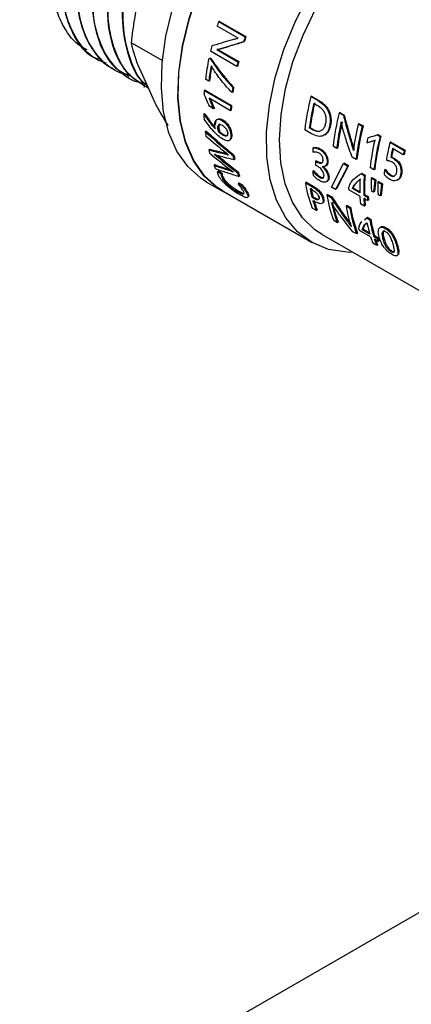
# Paper-space layout 'Sheet1' of a CAD drawing. Units: millimetres. Extents: x 50 to 747, y 106 to 469.
# Drawn here: x 264 to 268, y 304 to 314 of the extents above; entities that cross this region are included whole.
import ezdxf

# ---------------------------------------------------------------- set-up
doc = ezdxf.new("R2010")
doc.units = ezdxf.units.MM

psp = doc.layouts.new('Sheet1')

# ---------------------------------------------------------------- linework, layer by layer
at = {"color": 7, "linetype": 'Continuous', "lineweight": 25}
for p, q in [((265.91, 314.26), (266.185, 314.1)), ((265.918, 314.26), (265.91, 314.26)), ((265.918, 314.26), (266.193, 314.101)), ((266.112, 314.084), (265.893, 314.21)), ((264.999, 314.038), (265.322, 313.851)), ((266.176, 314.047), (266.168, 314.047)), ((266.193, 314.101), (266.185, 314.1)), ((266.098, 313.79), (265.822, 313.949)), ((265.891, 313.966), (266.11, 313.84)), ((265.9, 313.968), (266.118, 313.842)), ((265.909, 313.969), (265.919, 313.971)), ((265.947, 313.977), (265.939, 313.976)), ((264.649, 313.858), (264.658, 313.853)), ((265.242, 313.418), (265.068, 313.802)), ((265.827, 313.876), (265.819, 313.874)), ((266.118, 313.842), (266.11, 313.84)), ((264.808, 313.766), (264.817, 313.761)), ((266.107, 313.792), (266.098, 313.79)), ((264.967, 313.674), (264.976, 313.669)), ((265.806, 313.637), (265.771, 313.658)), ((265.815, 313.641), (265.806, 313.637)), ((265.126, 313.582), (265.135, 313.577)), ((265.767, 313.542), (265.758, 313.538)), ((265.758, 313.538), (266.035, 313.379)), ((265.767, 313.542), (266.044, 313.383)), ((266.049, 313.519), (266.04, 313.524)), ((266.058, 313.522), (266.049, 313.519)), ((266.065, 313.573), (266.056, 313.57)), ((266.032, 313.329), (265.808, 313.459)), ((265.828, 313.438), (265.819, 313.433)), ((266.878, 313.479), (266.87, 313.477)), ((266.87, 313.477), (266.946, 313.434)), ((266.878, 313.479), (266.954, 313.435)), ((266.901, 313.407), (266.933, 313.388)), ((265.762, 313.3), (265.754, 313.294)), ((265.855, 313.348), (265.815, 313.371)), ((265.864, 313.353), (265.855, 313.348)), ((266.04, 313.334), (266.032, 313.329)), ((266.044, 313.383), (266.035, 313.379)), ((267.173, 313.309), (267.165, 313.307)), ((267.165, 313.307), (267.209, 313.282)), ((267.173, 313.309), (267.217, 313.283)), ((267.217, 313.283), (267.209, 313.282)), ((267.375, 313.192), (267.367, 313.191)), ((267.367, 313.191), (267.405, 313.168)), ((267.375, 313.192), (267.414, 313.17)), ((265.778, 313.115), (265.769, 313.108)), ((265.919, 313.111), (265.911, 313.105)), ((266.878, 313.087), (266.806, 313.129)), ((266.862, 313.152), (266.853, 313.149)), ((266.882, 313.132), (266.853, 313.149)), ((266.862, 313.152), (266.891, 313.135)), ((267.414, 313.17), (267.405, 313.168)), ((267.461, 312.995), (267.453, 312.992)), ((267.525, 313.012), (267.517, 313.01)), ((267.574, 313.078), (267.566, 313.076)), ((267.566, 313.076), (267.592, 313.061)), ((267.574, 313.078), (267.6, 313.063)), ((267.6, 313.063), (267.592, 313.061)), ((267.704, 313.002), (267.695, 313.001)), ((267.695, 313.001), (267.844, 312.915)), ((267.704, 313.002), (267.853, 312.916)), ((265.814, 312.929), (265.805, 312.922)), ((265.873, 312.879), (265.864, 312.871)), ((265.873, 312.88), (265.873, 312.879)), ((265.995, 312.879), (265.989, 312.874)), ((266.902, 312.946), (266.893, 312.942)), ((267.139, 312.936), (267.101, 312.959)), ((267.148, 312.94), (267.139, 312.936)), ((267.833, 312.87), (267.722, 312.934)), ((267.853, 312.916), (267.844, 312.915)), ((265.864, 312.872), (265.864, 312.871)), ((265.901, 312.858), (265.893, 312.85)), ((266.068, 312.865), (266.06, 312.858)), ((266.077, 312.824), (266.068, 312.816)), ((266.927, 312.807), (266.918, 312.802)), ((266.918, 312.802), (266.931, 312.795)), ((266.927, 312.807), (266.94, 312.8)), ((267.085, 312.532), (267.211, 312.777)), ((267.22, 312.781), (267.211, 312.777)), ((267.211, 312.777), (267.254, 312.751)), ((267.22, 312.781), (267.263, 312.756)), ((267.341, 312.82), (267.3, 312.844)), ((267.35, 312.824), (267.341, 312.82)), ((267.711, 312.846), (267.702, 312.844)), ((267.842, 312.872), (267.833, 312.87)), ((265.868, 312.766), (265.86, 312.758)), ((265.906, 312.7), (265.898, 312.691)), ((265.898, 312.691), (265.936, 312.669)), ((265.906, 312.7), (265.944, 312.678)), ((265.944, 312.678), (265.936, 312.669)), ((266.061, 312.69), (266.061, 312.689)), ((266.115, 312.686), (266.106, 312.678)), ((266.899, 312.705), (266.89, 312.699)), ((266.939, 312.75), (266.918, 312.762)), ((267.018, 312.749), (267.027, 312.754)), ((267.254, 312.751), (267.128, 312.507)), ((267.263, 312.756), (267.137, 312.513)), ((267.263, 312.756), (267.254, 312.751)), ((267.402, 312.677), (267.393, 312.672)), ((267.393, 312.672), (267.426, 312.653)), ((267.402, 312.677), (267.434, 312.658)), ((267.528, 312.712), (267.487, 312.736)), ((267.536, 312.716), (267.528, 312.712)), ((267.648, 312.716), (267.639, 312.713)), ((265.783, 312.584), (265.955, 312.485)), ((266.12, 312.576), (266.112, 312.567)), ((266.128, 312.649), (266.119, 312.641)), ((266.12, 312.576), (266.158, 312.554)), ((266.822, 312.585), (266.813, 312.579)), ((266.813, 312.579), (266.869, 312.546)), ((266.822, 312.585), (266.878, 312.553)), ((267.434, 312.658), (267.426, 312.653)), ((267.506, 312.631), (267.498, 312.626)), ((267.498, 312.626), (267.538, 312.603)), ((267.506, 312.631), (267.547, 312.607)), ((267.547, 312.607), (267.538, 312.603)), ((267.576, 312.59), (267.567, 312.586)), ((267.567, 312.586), (267.608, 312.563)), ((267.576, 312.59), (267.617, 312.567)), ((265.957, 312.488), (266.876, 311.958)), ((266.112, 312.567), (266.149, 312.545)), ((266.158, 312.554), (266.149, 312.545)), ((266.861, 312.517), (266.876, 312.509)), ((267.128, 312.507), (267.085, 312.532)), ((267.137, 312.513), (267.128, 312.507)), ((267.382, 312.437), (267.265, 312.504)), ((267.312, 312.523), (267.303, 312.518)), ((267.38, 312.473), (267.303, 312.518)), ((267.312, 312.523), (267.389, 312.479)), ((267.524, 312.48), (267.5, 312.494)), ((267.533, 312.485), (267.524, 312.48)), ((267.617, 312.567), (267.608, 312.563)), ((266.891, 312.432), (266.882, 312.425)), ((266.895, 312.417), (266.882, 312.425)), ((266.891, 312.432), (266.904, 312.424)), ((267.045, 312.456), (267.036, 312.45)), ((267.036, 312.45), (267.08, 312.424)), ((267.045, 312.456), (267.089, 312.431)), ((267.089, 312.431), (267.08, 312.424)), ((267.43, 312.455), (267.421, 312.45)), ((267.421, 312.45), (267.461, 312.427)), ((267.462, 312.391), (267.422, 312.413)), ((267.43, 312.455), (267.469, 312.432)), ((267.469, 312.432), (267.461, 312.427)), ((267.471, 312.396), (267.462, 312.391)), ((267.594, 312.44), (267.569, 312.454)), ((267.603, 312.444), (267.594, 312.44)), ((266.927, 312.287), (266.885, 312.311)), ((266.935, 312.295), (266.927, 312.287)), ((267.247, 312.34), (267.238, 312.333)), ((267.238, 312.333), (267.276, 312.311)), ((267.247, 312.34), (267.285, 312.318)), ((267.285, 312.318), (267.276, 312.311)), ((267.428, 312.334), (267.387, 312.357)), ((267.437, 312.34), (267.428, 312.334)), ((267.147, 312.16), (267.108, 312.182)), ((267.155, 312.168), (267.147, 312.16)), ((267.428, 312.192), (267.452, 312.21)), ((267.436, 312.199), (267.46, 312.217)), ((267.46, 312.217), (267.452, 312.21)), ((267.452, 312.21), (267.484, 312.192)), ((267.46, 312.217), (267.493, 312.198)), ((267.493, 312.198), (267.484, 312.192)), ((267.348, 312.044), (267.307, 312.067)), ((267.493, 312.012), (267.376, 312.079)), ((267.414, 312.094), (267.406, 312.087)), ((267.483, 312.042), (267.406, 312.087)), ((267.414, 312.094), (267.479, 312.057)), ((266.988, 312.036), (268.426, 311.206)), ((267.357, 312.052), (267.348, 312.044)), ((267.532, 312.026), (267.524, 312.018)), ((267.524, 312.018), (267.563, 311.996)), ((267.532, 312.026), (267.572, 312.003)), ((267.573, 311.965), (267.533, 311.988)), ((267.572, 312.003), (267.563, 311.996)), ((267.581, 311.973), (267.573, 311.965)), ((267.557, 311.923), (267.516, 311.947)), ((267.565, 311.932), (267.557, 311.923)), ((270.855, 306.617), (251.564, 295.481))]:
    psp.add_line(p, q, dxfattribs=at)
at = {"color": 7, "linetype": 'Continuous', "lineweight": 25, "flags": 128}
for points in [[(265.783, 312.584), (265.725, 312.621), (265.586, 312.746), (265.474, 312.906), (265.39, 313.098), (265.335, 313.318), (265.312, 313.563), (265.32, 313.827), (265.359, 314.105), (265.428, 314.392), (265.527, 314.682), (265.652, 314.969), (265.803, 315.249), (265.975, 315.515), (266.165, 315.763), (266.371, 315.987), (266.587, 316.183), (266.809, 316.347), (266.852, 316.375)], [(266.023, 312.45), (265.897, 312.522), (265.759, 312.647), (265.646, 312.806), (265.562, 312.998), (265.508, 313.219), (265.484, 313.463), (265.492, 313.727), (265.531, 314.005), (265.601, 314.292), (265.699, 314.582), (265.825, 314.87), (265.975, 315.149), (266.147, 315.416), (266.338, 315.663), (266.543, 315.887), (266.759, 316.083), (266.88, 316.177)], [(265.957, 312.488), (265.899, 312.525), (265.761, 312.65), (265.649, 312.809), (265.565, 313.001), (265.51, 313.221), (265.487, 313.465), (265.495, 313.728), (265.534, 314.006), (265.603, 314.292), (265.701, 314.582), (265.827, 314.869), (265.977, 315.148), (266.149, 315.414), (266.339, 315.661), (266.544, 315.885), (266.76, 316.081), (266.88, 316.175)], [(267.308, 311.851), (267.247, 311.852), (267.055, 311.883), (266.883, 311.954), (266.732, 312.065), (266.608, 312.213), (266.511, 312.395), (266.445, 312.608), (266.41, 312.848), (266.407, 313.109), (266.437, 313.387), (266.498, 313.675), (266.589, 313.968), (266.709, 314.261), (266.855, 314.547), (267.024, 314.821), (267.213, 315.076), (267.285, 315.164)], [(266.988, 312.036), (266.912, 312.087), (266.782, 312.213), (266.679, 312.374), (266.603, 312.566), (266.558, 312.785), (266.543, 313.027), (266.559, 313.287), (266.607, 313.559), (266.683, 313.838), (266.788, 314.118), (266.92, 314.394), (267.074, 314.66), (267.249, 314.91), (267.402, 315.097)], [(267.517, 313.01), (267.509, 313.008), (267.5, 313.006), (267.492, 313.004), (267.484, 313.001), (267.477, 312.999), (267.469, 312.997), (267.461, 312.995), (267.453, 312.992)], [(267.525, 313.012), (267.517, 313.01), (267.509, 313.008), (267.501, 313.006), (267.493, 313.004), (267.485, 313.001), (267.477, 312.999), (267.469, 312.997), (267.461, 312.995)], [(266.013, 312.865), (266.013, 312.865), (266.013, 312.865), (266.013, 312.865), (266.013, 312.865), (266.013, 312.865), (266.013, 312.866), (266.013, 312.866), (266.013, 312.866)]]:
    psp.add_lwpolyline(points, dxfattribs=at)
at = {"color": 7, "linetype": 'Continuous', "lineweight": 25}
for centre, radius, start, end in [((269.228, 313.153), 3.498, 161.561, 162.4232), ((269.502, 312.995), 3.496, 161.5608, 162.482), ((269.491, 313.001), 3.476, 161.5608, 162.482), ((268.901, 313.245), 3.158, 166.0593, 167.1134), ((268.577, 313.311), 2.827, 168.5927, 172.9535), ((269.172, 313.087), 3.153, 166.1842, 167.1139), ((269.163, 313.093), 3.136, 166.1842, 167.1139), ((268.569, 313.297), 2.784, 169.6949, 172.9731), ((268.562, 313.302), 2.769, 169.6949, 172.9731), ((268.178, 313.356), 2.426, 175.7021, 176.4492), ((268.758, 313.165), 2.732, 171.4646, 172.5629), ((268.752, 313.17), 2.717, 171.4646, 172.5629), ((269.76, 315.053), 4.261, 202.3442, 203.5931), ((269.761, 315.062), 4.255, 202.4357, 203.6821), ((269.549, 312.803), 2.762, 165.8717, 173.2216), ((269.592, 312.777), 2.764, 166.8245, 172.2752), ((269.585, 312.783), 2.748, 166.8245, 172.2752), ((267.741, 313.362), 1.988, 181.9379, 183.4193), ((268.439, 313.198), 2.411, 175.7001, 176.8733), ((268.434, 313.203), 2.398, 175.7001, 176.8733), ((269.844, 312.633), 2.762, 165.8717, 173.2216), ((269.827, 312.619), 2.707, 167.3597, 173.2664), ((269.821, 312.624), 2.691, 167.3597, 173.2664), ((270.102, 312.504), 2.821, 165.9174, 171.6514), ((267.432, 313.332), 1.678, 187.6624, 189.1908), ((270.084, 312.494), 2.762, 165.8717, 173.2216), ((270.077, 312.499), 2.746, 165.8717, 173.2216), ((283.345, 333.733), 27.127, 229.6339, 230.2133), ((270.271, 312.425), 2.875, 167.5563, 168.6133), ((282.038, 266.917), 48.375, 107.4078, 107.5347), ((270.18, 312.418), 2.712, 167.2221, 173.2626), ((270.271, 312.386), 2.763, 165.8532, 173.221), ((270.264, 312.392), 2.747, 165.8532, 173.221), ((270.51, 312.297), 2.901, 165.961, 169.4877), ((267.145, 313.272), 1.384, 194.6587, 196.2287), ((280.694, 331.216), 23.609, 230.9352, 231.6071), ((269.115, 312.806), 2.227, 176.5036, 177.6469), ((270.544, 312.276), 2.898, 166.8635, 168.6959), ((270.536, 312.281), 2.881, 166.8635, 168.6959), ((270.753, 312.189), 2.998, 165.9853, 166.8689), ((270.745, 312.194), 2.981, 165.9853, 166.8689), ((280.938, 331.326), 23.826, 230.8441, 231.502), ((280.986, 331.41), 23.911, 230.8853, 231.5401), ((267.563, 313.147), 1.531, 190.9012, 192.4801), ((267.563, 313.153), 1.522, 190.9012, 192.4801), ((268.936, 312.794), 2.018, 179.7597, 180.9101), ((266.918, 313.193), 1.144, 202.3826, 204.3667), ((269.593, 323.841), 11.695, 251.3873, 252.293), ((269.642, 323.923), 11.778, 251.3109, 252.2113), ((267.299, 313.075), 1.257, 198.3986, 200.21), ((267.3, 313.081), 1.25, 198.3986, 200.21), ((268.693, 312.804), 1.806, 183.3342, 184.7163), ((270.161, 312.357), 2.547, 171.969, 173.0479), ((268.119, 312.786), 1.323, 189.04, 201.054), ((269.431, 312.528), 2.051, 178.06, 181.5202), ((269.539, 312.504), 2.118, 175.9639, 181.4724), ((269.535, 312.509), 2.106, 175.9639, 181.4724), ((269.789, 312.596), 2.291, 179.2372, 182.5504), ((269.678, 312.297), 2.162, 171.8618, 175.1483), ((269.674, 312.302), 2.149, 171.839, 175.1252), ((269.859, 312.556), 2.291, 179.2372, 182.5504), ((268.246, 312.78), 1.409, 190.7316, 194.5993), ((268.247, 312.785), 1.401, 190.7316, 194.5993), ((269.748, 312.257), 2.162, 171.8618, 175.1483), ((269.744, 312.262), 2.149, 171.839, 175.1252), ((268.049, 312.725), 1.205, 196.1671, 201.3225), ((268.051, 312.731), 1.198, 196.1671, 201.3225), ((268.343, 312.658), 1.323, 189.04, 201.054), ((268.341, 312.622), 1.281, 191.4394, 201.1711), ((268.342, 312.628), 1.273, 191.4394, 201.1711), ((269.193, 312.52), 1.814, 182.63, 185.1428), ((269.234, 312.497), 1.814, 182.63, 185.1428), ((269.232, 312.502), 1.803, 182.63, 185.1428), ((269.374, 312.479), 1.914, 181.5479, 182.6425), ((269.371, 312.484), 1.903, 181.5479, 182.6425), ((268.587, 312.551), 1.367, 189.1569, 198.4541), ((268.583, 312.519), 1.323, 189.04, 201.054), ((268.584, 312.524), 1.315, 189.04, 201.054), ((268.87, 312.416), 1.403, 189.1999, 196.4496), ((268.871, 312.421), 1.395, 189.1999, 196.4496), ((268.779, 312.426), 1.351, 191.9528, 196.5241), ((268.613, 312.376), 1.178, 198.0038, 201.3545), ((268.653, 312.352), 1.178, 198.0038, 201.3545), ((268.655, 312.358), 1.171, 198.0038, 201.3545), ((268.76, 312.352), 1.249, 196.5664, 198.0215), ((268.762, 312.357), 1.241, 196.5664, 198.0215)]:
    psp.add_arc(centre, radius, start, end, dxfattribs=at)
for centre, major_axis, ratio, start_param, end_param in [((278.007, 317.177), (14.248, 3.928), 0.007188, 2.595282, 2.597085), ((270.575, 313.707), (-1.189, 3.613), 0.801223, 1.55089, 1.556152), ((268.879, 313.534), (0.769, 2.144), 0.68823, 2.289816, 2.29789), ((268.917, 313.533), (0.886, 2.103), 0.709418, 2.576982, 2.585056)]:
    psp.add_ellipse(centre, major_axis=major_axis, ratio=ratio, start_param=start_param, end_param=end_param, dxfattribs=at)
for points, knots in [([(266.302, 316.905), (266.27, 316.928), (266.16, 317.01), (265.897, 317.007), (265.548, 316.894), (265.186, 316.642), (264.85, 316.284), (264.568, 315.848), (264.366, 315.371), (264.262, 314.897), (264.264, 314.461), (264.381, 314.117), (264.521, 313.914), (264.636, 313.874), (264.654, 313.868)], [0, 0, 0, 0, 0.0385656, 0.1329741, 0.2273826, 0.321791, 0.4161995, 0.5106079, 0.6050164, 0.6994249, 0.7938333, 0.8882418, 0.9826503, 1, 1, 1, 1]), ([(264.736, 313.826), (264.703, 313.837), (264.594, 313.874), (264.455, 314.019), (264.33, 314.253), (264.271, 314.555), (264.278, 314.905), (264.356, 315.286), (264.501, 315.678), (264.708, 316.057), (264.964, 316.4), (265.256, 316.683), (265.566, 316.887), (265.874, 316.998), (266.151, 316.992), (266.33, 316.939), (266.39, 316.864), (266.394, 316.858)], [0, 0, 0, 0, 0.030246, 0.098976, 0.168607, 0.23914, 0.310574, 0.382909, 0.456145, 0.530282, 0.60532, 0.681258, 0.758096, 0.835835, 0.914474, 0.994012, 1, 1, 1, 1]), ([(264.538, 313.962), (264.51, 313.977), (264.431, 314.019), (264.33, 314.136), (264.238, 314.306), (264.182, 314.51), (264.161, 314.742), (264.176, 314.994), (264.226, 315.258), (264.311, 315.527), (264.426, 315.793), (264.568, 316.048), (264.732, 316.283), (264.915, 316.493), (265.109, 316.672), (265.309, 316.814), (265.508, 316.913), (265.692, 316.971), (265.8, 316.973), (265.849, 316.974)], [0, 0, 0, 0, 0.033706, 0.095939, 0.158016, 0.219937, 0.281701, 0.343309, 0.404761, 0.466057, 0.527196, 0.588179, 0.649006, 0.709677, 0.770191, 0.830549, 0.890751, 0.950796, 1, 1, 1, 1]), ([(266.469, 316.827), (266.424, 316.85), (266.329, 316.897), (266.159, 316.912), (265.973, 316.888), (265.78, 316.821), (265.586, 316.717), (265.336, 316.535), (265.044, 316.237), (264.756, 315.808), (264.552, 315.354), (264.439, 314.913), (264.416, 314.517), (264.472, 314.185), (264.601, 313.941), (264.719, 313.805), (264.802, 313.773), (264.81, 313.77)], [0, 0, 0, 0, 0.049661, 0.103393, 0.156247, 0.208223, 0.25932, 0.309538, 0.407052, 0.501081, 0.591621, 0.67867, 0.762226, 0.842285, 0.918846, 0.991906, 1, 1, 1, 1]), ([(264.989, 313.704), (264.966, 313.706), (264.851, 313.718), (264.691, 313.839), (264.527, 314.06), (264.439, 314.365), (264.428, 314.724), (264.494, 315.12), (264.633, 315.525), (264.836, 315.916), (265.089, 316.268), (265.377, 316.559), (265.681, 316.771), (265.983, 316.893), (266.257, 316.909), (266.452, 316.862), (266.53, 316.78), (266.549, 316.76)], [0, 0, 0, 0, 0.019, 0.092542, 0.166085, 0.239627, 0.31317, 0.386712, 0.460254, 0.533797, 0.607339, 0.680881, 0.754424, 0.827966, 0.901508, 0.975051, 1, 1, 1, 1]), ([(266.628, 316.735), (266.625, 316.737), (266.553, 316.808), (266.335, 316.828), (266.001, 316.772), (265.637, 316.566), (265.289, 316.245), (264.983, 315.834), (264.749, 315.367), (264.607, 314.887), (264.569, 314.432), (264.644, 314.05), (264.784, 313.79), (264.926, 313.716), (264.977, 313.69)], [0, 0, 0, 0, 0.0033373, 0.0977367, 0.1921361, 0.2865355, 0.380935, 0.4753344, 0.5697338, 0.6641333, 0.7585327, 0.8529321, 0.9473316, 1, 1, 1, 1]), ([(265.154, 313.612), (265.125, 313.615), (265.005, 313.629), (264.841, 313.755), (264.681, 313.98), (264.596, 314.287), (264.588, 314.649), (264.657, 315.046), (264.799, 315.451), (265.005, 315.841), (265.26, 316.19), (265.549, 316.479), (265.853, 316.687), (266.154, 316.804), (266.428, 316.816), (266.621, 316.765), (266.698, 316.681), (266.718, 316.66)], [0, 0, 0, 0, 0.023607, 0.096767, 0.169927, 0.243086, 0.316246, 0.389406, 0.462565, 0.535725, 0.608885, 0.682045, 0.755204, 0.828364, 0.901524, 0.974683, 1, 1, 1, 1]), ([(266.784, 316.636), (266.709, 316.672), (266.547, 316.748), (266.224, 316.699), (265.865, 316.523), (265.511, 316.221), (265.195, 315.824), (264.945, 315.365), (264.785, 314.884), (264.727, 314.422), (264.78, 314.023), (264.917, 313.729), (265.069, 313.635), (265.134, 313.594)], [0, 0, 0, 0, 0.080192, 0.174579, 0.268966, 0.363353, 0.45774, 0.552127, 0.646515, 0.740902, 0.835289, 0.929676, 1, 1, 1, 1]), ([(265.175, 313.565), (265.114, 313.599), (264.977, 313.676), (264.836, 313.903), (264.753, 314.209), (264.749, 314.574), (264.821, 314.971), (264.966, 315.377), (265.174, 315.765), (265.431, 316.113), (265.721, 316.398), (266.026, 316.602), (266.326, 316.715), (266.598, 316.722), (266.783, 316.672), (266.853, 316.594), (266.867, 316.579)], [0, 0, 0, 0, 0.061977, 0.138575, 0.215172, 0.29177, 0.368368, 0.444966, 0.521563, 0.598161, 0.674759, 0.751357, 0.827954, 0.904552, 0.98115, 1, 1, 1, 1]), ([(266.867, 316.579), (266.788, 316.604), (266.614, 316.658), (266.28, 316.569), (265.918, 316.354), (265.574, 316.023), (265.278, 315.61), (265.055, 315.151), (264.923, 314.687), (264.888, 314.25), (264.96, 313.888), (265.058, 313.665), (265.15, 313.603), (265.161, 313.596)], [0, 0, 0, 0, 0.08585, 0.189368, 0.292014, 0.393789, 0.494692, 0.594723, 0.693882, 0.792169, 0.889583, 0.986124, 1, 1, 1, 1]), ([(265.164, 313.589), (265.16, 313.592), (265.084, 313.644), (264.993, 313.828), (264.91, 314.131), (264.91, 314.5), (264.985, 314.897), (265.133, 315.302), (265.343, 315.689), (265.602, 316.035), (265.893, 316.316), (266.199, 316.518), (266.495, 316.622), (266.728, 316.641), (266.837, 316.59), (266.872, 316.573)], [0, 0, 0, 0, 0.005144, 0.091844, 0.178544, 0.265244, 0.351944, 0.438644, 0.525344, 0.612044, 0.698744, 0.785444, 0.872144, 0.958844, 1, 1, 1, 1]), ([(264.999, 314.038), (265.009, 314.121), (265.028, 314.266), (265.056, 314.409), (265.068, 314.47)], [0, 0, 0, 0, 0.5699897, 1, 1, 1, 1]), ([(265.068, 313.802), (265.053, 313.847), (265.025, 313.929), (265.007, 314.004), (264.999, 314.038)], [0, 0, 0, 0, 0.549517, 1, 1, 1, 1]), ([(265.836, 314.006), (265.876, 314.018), (265.948, 314.04), (266.022, 314.063), (266.055, 314.072)], [0, 0, 0, 0, 0.559997, 1, 1, 1, 1]), ([(266.168, 314.047), (266.125, 314.034), (266.047, 314.01), (265.972, 313.986), (265.939, 313.976)], [0, 0, 0, 0, 0.559997, 1, 1, 1, 1]), ([(266.176, 314.047), (266.133, 314.034), (266.055, 314.011), (265.98, 313.988), (265.947, 313.977)], [0, 0, 0, 0, 0.559997, 1, 1, 1, 1]), ([(266.055, 314.072), (266.066, 314.075), (266.085, 314.08), (266.104, 314.082), (266.112, 314.084)], [0, 0, 0, 0, 0.594192, 1, 1, 1, 1]), ([(265.939, 313.976), (265.935, 313.975), (265.927, 313.972), (265.911, 313.969), (265.899, 313.967), (265.891, 313.966)], [0, 0, 0, 0, 0.25199, 0.546276, 1, 1, 1, 1]), ([(265.947, 313.977), (265.944, 313.976), (265.935, 313.974), (265.925, 313.972), (265.92, 313.971), (265.919, 313.971)], [0, 0, 0, 0, 0.425773, 0.923143, 1, 1, 1, 1]), ([(265.819, 313.874), (265.86, 313.813), (265.934, 313.705), (266.019, 313.611), (266.056, 313.57)], [0, 0, 0, 0, 0.560281, 1, 1, 1, 1]), ([(265.827, 313.876), (265.868, 313.816), (265.942, 313.708), (266.028, 313.614), (266.065, 313.573)], [0, 0, 0, 0, 0.560172, 1, 1, 1, 1]), ([(266.04, 313.524), (266.014, 313.553), (265.97, 313.602), (265.913, 313.675), (265.868, 313.736), (265.842, 313.777), (265.83, 313.795)], [0, 0, 0, 0, 0.342804, 0.584219, 0.811662, 1, 1, 1, 1]), ([(265.815, 313.371), (265.803, 313.397), (265.783, 313.441), (265.764, 313.487), (265.756, 313.507)], [0, 0, 0, 0, 0.559998, 1, 1, 1, 1]), ([(265.384, 313.172), (265.359, 313.213), (265.308, 313.296), (265.264, 313.377), (265.242, 313.418)], [0, 0, 0, 0, 0.487502, 1, 1, 1, 1]), ([(265.808, 313.459), (265.81, 313.454), (265.814, 313.446), (265.818, 313.437), (265.819, 313.433)], [0, 0, 0, 0, 0.556755, 1, 1, 1, 1]), ([(265.823, 313.45), (265.823, 313.45), (265.825, 313.446), (265.826, 313.442), (265.828, 313.438)], [0, 0, 0, 0, 0.061725, 1, 1, 1, 1]), ([(266.946, 313.434), (266.968, 313.419), (266.999, 313.398), (267.033, 313.357), (267.052, 313.324), (267.065, 313.289), (267.071, 313.252), (267.072, 313.212), (267.068, 313.187), (267.066, 313.173)], [0, 0, 0, 0, 0.2865844, 0.4103233, 0.5249193, 0.6354953, 0.7480125, 0.867915, 1, 1, 1, 1]), ([(266.954, 313.435), (266.976, 313.421), (267.008, 313.4), (267.042, 313.358), (267.06, 313.326), (267.073, 313.291), (267.08, 313.254), (267.081, 313.214), (267.077, 313.189), (267.075, 313.176)], [0, 0, 0, 0, 0.287288, 0.411234, 0.525938, 0.636445, 0.748769, 0.86833, 1, 1, 1, 1]), ([(265.754, 313.294), (265.776, 313.261), (265.813, 313.206), (265.856, 313.158), (265.874, 313.139)], [0, 0, 0, 0, 0.600506, 1, 1, 1, 1]), ([(265.762, 313.3), (265.785, 313.267), (265.818, 313.217), (265.857, 313.174), (265.87, 313.16)], [0, 0, 0, 0, 0.667488, 1, 1, 1, 1]), ([(266.933, 313.388), (266.946, 313.38), (266.969, 313.366), (266.998, 313.336), (267.019, 313.297), (267.029, 313.248), (267.025, 313.215), (267.023, 313.198)], [0, 0, 0, 0, 0.216676, 0.403933, 0.57118, 0.768648, 1, 1, 1, 1]), ([(265.951, 313.032), (265.934, 313.044), (265.897, 313.07), (265.828, 313.141), (265.784, 313.203), (265.756, 313.243)], [0, 0, 0, 0, 0.240629, 0.518734, 1, 1, 1, 1]), ([(265.868, 313.177), (265.868, 313.19), (265.869, 313.215), (265.887, 313.237), (265.913, 313.242), (265.932, 313.233), (265.943, 313.228)], [0, 0, 0, 0, 0.2857365, 0.550769, 0.7632992, 1, 1, 1, 1]), ([(265.877, 313.182), (265.877, 313.196), (265.878, 313.221), (265.895, 313.243), (265.922, 313.247), (265.941, 313.238), (265.952, 313.233)], [0, 0, 0, 0, 0.2850502, 0.5498352, 0.7626487, 1, 1, 1, 1]), ([(265.9, 313.149), (265.9, 313.157), (265.9, 313.173), (265.91, 313.186), (265.927, 313.188), (265.94, 313.181), (265.947, 313.178)], [0, 0, 0, 0, 0.278116, 0.5343796, 0.7460867, 1, 1, 1, 1]), ([(265.92, 313.189), (265.918, 313.188), (265.913, 313.185), (265.909, 313.174), (265.909, 313.161), (265.909, 313.155)], [0, 0, 0, 0, 0.151566, 0.561096, 1, 1, 1, 1]), ([(265.943, 313.228), (265.956, 313.218), (265.983, 313.2), (266.013, 313.156), (266.031, 313.113), (266.034, 313.088), (266.036, 313.075)], [0, 0, 0, 0, 0.285752, 0.551425, 0.7657, 1, 1, 1, 1]), ([(265.952, 313.233), (265.965, 313.224), (265.991, 313.205), (266.022, 313.162), (266.04, 313.118), (266.043, 313.094), (266.045, 313.081)], [0, 0, 0, 0, 0.286471, 0.552345, 0.766313, 1, 1, 1, 1]), ([(267.023, 313.198), (267.019, 313.184), (267.013, 313.157), (266.992, 313.128), (266.964, 313.111), (266.925, 313.111), (266.897, 313.125), (266.882, 313.132)], [0, 0, 0, 0, 0.191205, 0.367124, 0.538377, 0.754807, 1, 1, 1, 1]), ([(267.201, 313.146), (267.2, 313.152), (267.196, 313.163), (267.192, 313.185), (267.188, 313.201), (267.186, 313.211)], [0, 0, 0, 0, 0.251861, 0.546158, 1, 1, 1, 1]), ([(267.209, 313.282), (267.223, 313.226), (267.248, 313.127), (267.278, 313.03), (267.292, 312.987)], [0, 0, 0, 0, 0.55999, 1, 1, 1, 1]), ([(267.217, 313.283), (267.232, 313.228), (267.257, 313.13), (267.287, 313.033), (267.3, 312.99)], [0, 0, 0, 0, 0.55999, 1, 1, 1, 1]), ([(265.769, 313.108), (265.823, 313.061), (265.919, 312.977), (266.017, 312.894), (266.06, 312.858)], [0, 0, 0, 0, 0.56, 1, 1, 1, 1]), ([(265.778, 313.115), (265.832, 313.068), (265.928, 312.984), (266.025, 312.901), (266.068, 312.865)], [0, 0, 0, 0, 0.56, 1, 1, 1, 1]), ([(265.874, 313.139), (265.872, 313.145), (265.869, 313.158), (265.868, 313.171), (265.868, 313.177)], [0, 0, 0, 0, 0.5038231, 1, 1, 1, 1]), ([(265.911, 313.105), (265.908, 313.113), (265.902, 313.128), (265.901, 313.143), (265.9, 313.149)], [0, 0, 0, 0, 0.525232, 1, 1, 1, 1]), ([(265.909, 313.155), (265.91, 313.147), (265.912, 313.132), (265.917, 313.117), (265.919, 313.111)], [0, 0, 0, 0, 0.601484, 1, 1, 1, 1]), ([(265.948, 313.076), (265.941, 313.081), (265.928, 313.088), (265.916, 313.1), (265.911, 313.105)], [0, 0, 0, 0, 0.582233, 1, 1, 1, 1]), ([(265.919, 313.111), (265.926, 313.105), (265.938, 313.093), (265.951, 313.086), (265.957, 313.082)], [0, 0, 0, 0, 0.5439856, 1, 1, 1, 1]), ([(265.947, 313.178), (265.952, 313.174), (265.963, 313.167), (265.978, 313.152), (265.991, 313.135), (266, 313.114), (266.002, 313.101), (266.003, 313.094)], [0, 0, 0, 0, 0.2181466, 0.4091922, 0.5816873, 0.7825447, 1, 1, 1, 1]), ([(266.003, 313.094), (266.002, 313.087), (266.002, 313.072), (265.989, 313.063), (265.97, 313.065), (265.956, 313.072), (265.948, 313.076)], [0, 0, 0, 0, 0.2525119, 0.5016334, 0.7255307, 1, 1, 1, 1]), ([(267.066, 313.173), (267.063, 313.16), (267.058, 313.136), (267.043, 313.105), (267.024, 313.083), (266.992, 313.062), (266.942, 313.057), (266.9, 313.077), (266.878, 313.087)], [0, 0, 0, 0, 0.128289, 0.249738, 0.367333, 0.48369, 0.726489, 1, 1, 1, 1]), ([(266.891, 313.135), (266.904, 313.129), (266.928, 313.116), (266.952, 313.116), (266.963, 313.116)], [0, 0, 0, 0, 0.52688, 1, 1, 1, 1]), ([(267.075, 313.176), (267.072, 313.163), (267.066, 313.139), (267.051, 313.108), (267.032, 313.087), (267.016, 313.073), (267.006, 313.072), (267.004, 313.072)], [0, 0, 0, 0, 0.253485, 0.493599, 0.726263, 0.956808, 1, 1, 1, 1]), ([(267.3, 312.844), (267.28, 312.9), (267.245, 313), (267.214, 313.101), (267.201, 313.146)], [0, 0, 0, 0, 0.559989, 1, 1, 1, 1]), ([(266.036, 313.075), (266.036, 313.065), (266.036, 313.045), (266.028, 313.024), (266.011, 313.013), (265.984, 313.015), (265.963, 313.026), (265.951, 313.032)], [0, 0, 0, 0, 0.20235, 0.381968, 0.551434, 0.761011, 1, 1, 1, 1]), ([(265.957, 313.082), (265.964, 313.079), (265.976, 313.072), (265.991, 313.07), (266.001, 313.07), (266.003, 313.073), (266.003, 313.073)], [0, 0, 0, 0, 0.386621, 0.709383, 0.992804, 1, 1, 1, 1]), ([(266.045, 313.081), (266.045, 313.07), (266.046, 313.05), (266.038, 313.037), (266.035, 313.031)], [0, 0, 0, 0, 0.529548, 1, 1, 1, 1]), ([(267.292, 312.987), (267.296, 312.973), (267.303, 312.948), (267.309, 312.924), (267.312, 312.914)], [0, 0, 0, 0, 0.594076, 1, 1, 1, 1]), ([(267.3, 312.99), (267.305, 312.975), (267.312, 312.951), (267.318, 312.927), (267.32, 312.917)], [0, 0, 0, 0, 0.594135, 1, 1, 1, 1]), ([(267.535, 313.017), (267.532, 313.016), (267.526, 313.013), (267.519, 313.011), (267.517, 313.01)], [0, 0, 0, 0, 0.556889, 1, 1, 1, 1]), ([(267.544, 313.019), (267.54, 313.018), (267.534, 313.015), (267.528, 313.013), (267.525, 313.012)], [0, 0, 0, 0, 0.55682, 1, 1, 1, 1]), ([(265.805, 312.922), (265.839, 312.913), (265.9, 312.896), (265.962, 312.881), (265.989, 312.874)], [0, 0, 0, 0, 0.56, 1, 1, 1, 1]), ([(265.814, 312.929), (265.848, 312.92), (265.907, 312.904), (265.966, 312.889), (265.991, 312.883)], [0, 0, 0, 0, 0.580604, 1, 1, 1, 1]), ([(266.013, 312.866), (266.008, 312.869), (265.999, 312.876), (265.99, 312.884), (265.985, 312.887)], [0, 0, 0, 0, 0.492791, 1, 1, 1, 1]), ([(266.955, 312.887), (266.95, 312.889), (266.938, 312.895), (266.916, 312.899), (266.9, 312.898), (266.891, 312.897)], [0, 0, 0, 0, 0.2329983, 0.5168936, 1, 1, 1, 1]), ([(266.893, 312.942), (266.905, 312.942), (266.927, 312.943), (266.951, 312.93), (266.962, 312.925)], [0, 0, 0, 0, 0.555817, 1, 1, 1, 1]), ([(266.902, 312.946), (266.914, 312.946), (266.936, 312.947), (266.96, 312.934), (266.971, 312.929)], [0, 0, 0, 0, 0.5556262, 1, 1, 1, 1]), ([(266.997, 312.814), (266.997, 312.819), (266.996, 312.83), (266.991, 312.848), (266.983, 312.863), (266.97, 312.877), (266.961, 312.883), (266.955, 312.887)], [0, 0, 0, 0, 0.215475, 0.398202, 0.565443, 0.769295, 1, 1, 1, 1]), ([(266.962, 312.925), (266.971, 312.919), (266.988, 312.908), (267.009, 312.885), (267.027, 312.858), (267.038, 312.825), (267.039, 312.804), (267.039, 312.792)], [0, 0, 0, 0, 0.219108, 0.408192, 0.579285, 0.779006, 1, 1, 1, 1]), ([(266.971, 312.929), (266.98, 312.923), (266.996, 312.913), (267.018, 312.89), (267.035, 312.862), (267.047, 312.829), (267.048, 312.808), (267.048, 312.797)], [0, 0, 0, 0, 0.219672, 0.40912, 0.58028, 0.779672, 1, 1, 1, 1]), ([(265.89, 312.862), (265.885, 312.864), (265.877, 312.866), (265.868, 312.87), (265.864, 312.872)], [0, 0, 0, 0, 0.581151, 1, 1, 1, 1]), ([(265.864, 312.871), (265.87, 312.868), (265.879, 312.861), (265.889, 312.853), (265.893, 312.85)], [0, 0, 0, 0, 0.554021, 1, 1, 1, 1]), ([(266.068, 312.816), (266.035, 312.825), (265.975, 312.84), (265.916, 312.855), (265.89, 312.862)], [0, 0, 0, 0, 0.56, 1, 1, 1, 1]), ([(265.989, 312.874), (265.993, 312.873), (266.001, 312.871), (266.009, 312.867), (266.013, 312.865)], [0, 0, 0, 0, 0.536281, 1, 1, 1, 1]), ([(266.931, 312.795), (266.939, 312.791), (266.952, 312.783), (266.97, 312.78), (266.985, 312.783), (266.994, 312.794), (266.996, 312.807), (266.997, 312.814)], [0, 0, 0, 0, 0.246357, 0.450084, 0.623491, 0.811153, 1, 1, 1, 1]), ([(266.94, 312.8), (266.947, 312.796), (266.961, 312.789), (266.979, 312.785), (266.988, 312.788), (266.992, 312.789)], [0, 0, 0, 0, 0.398024, 0.72699, 1, 1, 1, 1]), ([(267.039, 312.792), (267.038, 312.783), (267.035, 312.765), (267.018, 312.744), (266.999, 312.745), (266.986, 312.745)], [0, 0, 0, 0, 0.283463, 0.554918, 1, 1, 1, 1]), ([(267.048, 312.797), (267.047, 312.788), (267.044, 312.77), (267.035, 312.756), (267.027, 312.755), (267.027, 312.755)], [0, 0, 0, 0, 0.484086, 0.948356, 1, 1, 1, 1]), ([(267.718, 312.793), (267.707, 312.798), (267.689, 312.807), (267.671, 312.807), (267.663, 312.807)], [0, 0, 0, 0, 0.583469, 1, 1, 1, 1]), ([(267.702, 312.844), (267.708, 312.841), (267.718, 312.837), (267.729, 312.831), (267.733, 312.829)], [0, 0, 0, 0, 0.562591, 1, 1, 1, 1]), ([(267.711, 312.846), (267.717, 312.844), (267.727, 312.839), (267.737, 312.834), (267.742, 312.831)], [0, 0, 0, 0, 0.562578, 1, 1, 1, 1]), ([(267.766, 312.691), (267.767, 312.7), (267.768, 312.715), (267.763, 312.739), (267.753, 312.761), (267.738, 312.78), (267.725, 312.789), (267.718, 312.793)], [0, 0, 0, 0, 0.208874, 0.391956, 0.566368, 0.778429, 1, 1, 1, 1]), ([(267.733, 312.829), (267.747, 312.819), (267.773, 312.801), (267.8, 312.757), (267.812, 312.711), (267.809, 312.684), (267.808, 312.67)], [0, 0, 0, 0, 0.3000698, 0.5651732, 0.7715119, 1, 1, 1, 1]), ([(267.742, 312.831), (267.756, 312.821), (267.782, 312.803), (267.809, 312.76), (267.82, 312.713), (267.818, 312.687), (267.817, 312.673)], [0, 0, 0, 0, 0.300813, 0.566169, 0.772196, 1, 1, 1, 1]), ([(266.119, 312.641), (266.073, 312.656), (265.992, 312.682), (265.911, 312.709), (265.876, 312.721)], [0, 0, 0, 0, 0.56, 1, 1, 1, 1]), ([(265.915, 312.639), (265.909, 312.65), (265.9, 312.67), (265.899, 312.685), (265.898, 312.691)], [0, 0, 0, 0, 0.588539, 1, 1, 1, 1]), ([(265.944, 312.678), (265.944, 312.67), (265.944, 312.656), (265.954, 312.636), (265.958, 312.627)], [0, 0, 0, 0, 0.543374, 1, 1, 1, 1]), ([(266.061, 312.69), (266.056, 312.694), (266.046, 312.701), (266.037, 312.708), (266.031, 312.712)], [0, 0, 0, 0, 0.48521, 1, 1, 1, 1]), ([(266.036, 312.7), (266.04, 312.699), (266.048, 312.696), (266.057, 312.691), (266.061, 312.689)], [0, 0, 0, 0, 0.551405, 1, 1, 1, 1]), ([(266.89, 312.699), (266.902, 312.684), (266.923, 312.659), (266.947, 312.643), (266.957, 312.636)], [0, 0, 0, 0, 0.591284, 1, 1, 1, 1]), ([(266.899, 312.705), (266.911, 312.69), (266.932, 312.665), (266.956, 312.649), (266.965, 312.642)], [0, 0, 0, 0, 0.591062, 1, 1, 1, 1]), ([(267.007, 312.659), (267.006, 312.666), (267.004, 312.677), (266.995, 312.697), (266.981, 312.717), (266.962, 312.735), (266.947, 312.745), (266.939, 312.75)], [0, 0, 0, 0, 0.170306, 0.332418, 0.503634, 0.732951, 1, 1, 1, 1]), ([(266.986, 312.745), (266.996, 312.736), (267.015, 312.72), (267.035, 312.689), (267.047, 312.66), (267.049, 312.644), (267.05, 312.636)], [0, 0, 0, 0, 0.309737, 0.585382, 0.792121, 1, 1, 1, 1]), ([(266.995, 312.75), (267.005, 312.741), (267.023, 312.725), (267.044, 312.695), (267.056, 312.666), (267.058, 312.65), (267.059, 312.642)], [0, 0, 0, 0, 0.310446, 0.586251, 0.792686, 1, 1, 1, 1]), ([(267.262, 312.52), (267.268, 312.537), (267.282, 312.577), (267.327, 312.628), (267.369, 312.656), (267.393, 312.672)], [0, 0, 0, 0, 0.256263, 0.580762, 1, 1, 1, 1]), ([(267.639, 312.713), (267.649, 312.699), (267.666, 312.676), (267.688, 312.66), (267.697, 312.653)], [0, 0, 0, 0, 0.562002, 1, 1, 1, 1]), ([(267.648, 312.716), (267.658, 312.703), (267.675, 312.679), (267.696, 312.664), (267.706, 312.657)], [0, 0, 0, 0, 0.561808, 1, 1, 1, 1]), ([(267.697, 312.653), (267.703, 312.65), (267.715, 312.644), (267.732, 312.644), (267.748, 312.651), (267.76, 312.667), (267.764, 312.683), (267.766, 312.691)], [0, 0, 0, 0, 0.200353, 0.385321, 0.560437, 0.773234, 1, 1, 1, 1]), ([(267.817, 312.673), (267.814, 312.661), (267.809, 312.638), (267.792, 312.614), (267.779, 312.608), (267.773, 312.605)], [0, 0, 0, 0, 0.383492, 0.736625, 1, 1, 1, 1]), ([(266.126, 312.454), (266.105, 312.466), (266.065, 312.491), (266.011, 312.533), (265.974, 312.566), (265.95, 312.591), (265.929, 312.616), (265.92, 312.631), (265.915, 312.639)], [0, 0, 0, 0, 0.265326, 0.508047, 0.626515, 0.747136, 0.871137, 1, 1, 1, 1]), ([(265.936, 312.669), (265.936, 312.661), (265.936, 312.647), (265.946, 312.627), (265.95, 312.618)], [0, 0, 0, 0, 0.543262, 1, 1, 1, 1]), ([(265.95, 312.618), (265.958, 312.606), (265.975, 312.582), (266.018, 312.543), (266.063, 312.509), (266.09, 312.493), (266.104, 312.484)], [0, 0, 0, 0, 0.264536, 0.523508, 0.746827, 1, 1, 1, 1]), ([(265.958, 312.627), (265.966, 312.615), (265.983, 312.591), (266.026, 312.552), (266.071, 312.519), (266.097, 312.502), (266.111, 312.494)], [0, 0, 0, 0, 0.2638086, 0.5226051, 0.746234, 1, 1, 1, 1]), ([(266.961, 312.6), (266.947, 312.608), (266.924, 312.623), (266.902, 312.646), (266.893, 312.655)], [0, 0, 0, 0, 0.585728, 1, 1, 1, 1]), ([(266.957, 312.636), (266.965, 312.632), (266.976, 312.626), (266.989, 312.625), (266.996, 312.627), (267.001, 312.632), (267.006, 312.641), (267.006, 312.652), (267.007, 312.659)], [0, 0, 0, 0, 0.2938417, 0.4164242, 0.5298852, 0.640421, 0.7525223, 1, 1, 1, 1]), ([(267.05, 312.636), (267.05, 312.627), (267.049, 312.608), (267.039, 312.59), (267.021, 312.581), (266.994, 312.583), (266.972, 312.594), (266.961, 312.6)], [0, 0, 0, 0, 0.187303, 0.361849, 0.534832, 0.754119, 1, 1, 1, 1]), ([(266.965, 312.642), (266.973, 312.638), (266.985, 312.632), (266.995, 312.631), (266.998, 312.631)], [0, 0, 0, 0, 0.705778, 1, 1, 1, 1]), ([(267.059, 312.642), (267.059, 312.633), (267.058, 312.614), (267.051, 312.599), (267.043, 312.595), (267.042, 312.595)], [0, 0, 0, 0, 0.4510566, 0.8718507, 1, 1, 1, 1]), ([(267.303, 312.518), (267.311, 312.533), (267.323, 312.557), (267.346, 312.582), (267.363, 312.599), (267.374, 312.607), (267.379, 312.611)], [0, 0, 0, 0, 0.400178, 0.654178, 0.864048, 1, 1, 1, 1]), ([(267.387, 312.615), (267.38, 312.609), (267.365, 312.598), (267.344, 312.576), (267.326, 312.552), (267.317, 312.533), (267.312, 312.523)], [0, 0, 0, 0, 0.2433798, 0.4818273, 0.7437834, 1, 1, 1, 1]), ([(267.379, 312.611), (267.379, 312.611), (267.38, 312.611), (267.38, 312.613), (267.381, 312.614), (267.382, 312.614), (267.382, 312.614)], [0, 0, 0, 0, 0.304651, 0.549923, 0.754645, 1, 1, 1, 1]), ([(267.382, 312.614), (267.382, 312.611), (267.381, 312.605), (267.381, 312.6), (267.381, 312.597)], [0, 0, 0, 0, 0.593544, 1, 1, 1, 1]), ([(267.693, 312.612), (267.68, 312.62), (267.659, 312.634), (267.64, 312.656), (267.633, 312.665)], [0, 0, 0, 0, 0.5988523, 1, 1, 1, 1]), ([(267.808, 312.67), (267.805, 312.658), (267.8, 312.634), (267.782, 312.61), (267.758, 312.597), (267.727, 312.595), (267.705, 312.606), (267.693, 312.612)], [0, 0, 0, 0, 0.199986, 0.383942, 0.56201, 0.775401, 1, 1, 1, 1]), ([(267.706, 312.657), (267.712, 312.654), (267.724, 312.648), (267.738, 312.647), (267.744, 312.65), (267.746, 312.651)], [0, 0, 0, 0, 0.450347, 0.86575, 1, 1, 1, 1]), ([(266.104, 312.484), (266.114, 312.479), (266.134, 312.467), (266.157, 312.459), (266.171, 312.46), (266.176, 312.47), (266.168, 312.487), (266.163, 312.495)], [0, 0, 0, 0, 0.20783, 0.396651, 0.572319, 0.778369, 1, 1, 1, 1]), ([(266.111, 312.494), (266.122, 312.488), (266.142, 312.477), (266.157, 312.472), (266.164, 312.47)], [0, 0, 0, 0, 0.524133, 1, 1, 1, 1]), ([(266.163, 312.495), (266.156, 312.507), (266.142, 312.529), (266.121, 312.555), (266.112, 312.567)], [0, 0, 0, 0, 0.556807, 1, 1, 1, 1]), ([(266.2, 312.471), (266.207, 312.458), (266.217, 312.439), (266.214, 312.426), (266.208, 312.421), (266.195, 312.422), (266.171, 312.429), (266.144, 312.444), (266.126, 312.454)], [0, 0, 0, 0, 0.2547935, 0.3755022, 0.4936045, 0.6124947, 0.7355385, 1, 1, 1, 1]), ([(266.149, 312.545), (266.16, 312.531), (266.181, 312.504), (266.194, 312.482), (266.2, 312.471)], [0, 0, 0, 0, 0.5254162, 1, 1, 1, 1]), ([(266.158, 312.554), (266.168, 312.54), (266.189, 312.513), (266.202, 312.491), (266.208, 312.481)], [0, 0, 0, 0, 0.5255502, 1, 1, 1, 1]), ([(266.208, 312.481), (266.215, 312.468), (266.224, 312.449), (266.223, 312.437), (266.22, 312.436), (266.22, 312.435)], [0, 0, 0, 0, 0.640021, 0.943503, 1, 1, 1, 1]), ([(266.869, 312.546), (266.884, 312.537), (266.912, 312.52), (266.951, 312.487), (266.977, 312.452), (266.99, 312.425), (266.993, 312.412), (266.995, 312.405)], [0, 0, 0, 0, 0.2945251, 0.5393023, 0.7541268, 0.8682308, 1, 1, 1, 1]), ([(266.876, 312.509), (266.884, 312.504), (266.898, 312.496), (266.918, 312.481), (266.933, 312.466), (266.942, 312.452), (266.949, 312.439), (266.951, 312.432), (266.952, 312.428)], [0, 0, 0, 0, 0.264792, 0.472444, 0.637514, 0.751663, 0.867661, 1, 1, 1, 1]), ([(266.878, 312.553), (266.893, 312.544), (266.92, 312.527), (266.96, 312.493), (266.985, 312.459), (266.998, 312.432), (267.001, 312.419), (267.003, 312.412)], [0, 0, 0, 0, 0.295145, 0.540282, 0.754933, 0.868704, 1, 1, 1, 1]), ([(266.995, 312.405), (266.996, 312.396), (266.999, 312.379), (266.991, 312.362), (266.971, 312.357), (266.937, 312.365), (266.908, 312.381), (266.892, 312.39)], [0, 0, 0, 0, 0.161584, 0.317767, 0.483523, 0.713317, 1, 1, 1, 1]), ([(266.952, 312.428), (266.952, 312.424), (266.954, 312.416), (266.953, 312.408), (266.949, 312.402), (266.94, 312.399), (266.922, 312.402), (266.905, 312.412), (266.895, 312.417)], [0, 0, 0, 0, 0.123069, 0.235334, 0.343267, 0.454101, 0.699446, 1, 1, 1, 1]), ([(266.904, 312.424), (266.914, 312.419), (266.931, 312.41), (266.949, 312.406), (266.958, 312.41), (266.961, 312.415), (266.962, 312.424), (266.961, 312.431), (266.96, 312.435)], [0, 0, 0, 0, 0.3011957, 0.5468856, 0.6576706, 0.7654045, 0.8773436, 1, 1, 1, 1]), ([(267.003, 312.412), (267.004, 312.403), (267.007, 312.387), (267.003, 312.373), (266.998, 312.372), (266.998, 312.372)], [0, 0, 0, 0, 0.503, 0.989777, 1, 1, 1, 1]), ([(267.08, 312.424), (267.11, 312.377), (267.164, 312.293), (267.223, 312.212), (267.248, 312.177)], [0, 0, 0, 0, 0.5599897, 1, 1, 1, 1]), ([(267.12, 312.314), (267.117, 312.318), (267.11, 312.328), (267.099, 312.346), (267.091, 312.36), (267.086, 312.368)], [0, 0, 0, 0, 0.251861, 0.546158, 1, 1, 1, 1]), ([(267.089, 312.431), (267.119, 312.384), (267.173, 312.3), (267.231, 312.22), (267.257, 312.185)], [0, 0, 0, 0, 0.55999, 1, 1, 1, 1]), ([(267.307, 312.067), (267.271, 312.112), (267.206, 312.192), (267.146, 312.277), (267.12, 312.314)], [0, 0, 0, 0, 0.559989, 1, 1, 1, 1]), ([(267.248, 312.177), (267.257, 312.165), (267.271, 312.146), (267.285, 312.126), (267.291, 312.118)], [0, 0, 0, 0, 0.594076, 1, 1, 1, 1]), ([(267.257, 312.185), (267.266, 312.173), (267.274, 312.161), (267.283, 312.149), (267.283, 312.148)], [0, 0, 0, 0, 0.960498, 1, 1, 1, 1]), ([(267.37, 312.092), (267.371, 312.106), (267.374, 312.138), (267.392, 312.16), (267.402, 312.172)], [0, 0, 0, 0, 0.441252, 1, 1, 1, 1]), ([(267.452, 312.158), (267.452, 312.158), (267.453, 312.159), (267.453, 312.16), (267.453, 312.16), (267.454, 312.161), (267.454, 312.161)], [0, 0, 0, 0, 0.304651, 0.549923, 0.754645, 1, 1, 1, 1]), ([(267.454, 312.161), (267.454, 312.158), (267.455, 312.153), (267.456, 312.148), (267.457, 312.146)], [0, 0, 0, 0, 0.593544, 1, 1, 1, 1]), ([(267.406, 312.087), (267.409, 312.098), (267.414, 312.117), (267.429, 312.137), (267.441, 312.15), (267.449, 312.156), (267.452, 312.158)], [0, 0, 0, 0, 0.400178, 0.654178, 0.864048, 1, 1, 1, 1]), ([(267.444, 312.151), (267.44, 312.146), (267.431, 312.136), (267.42, 312.117), (267.416, 312.102), (267.414, 312.094)], [0, 0, 0, 0, 0.3115, 0.659563, 1, 1, 1, 1]), ([(267.583, 312.008), (267.578, 312.028), (267.57, 312.064), (267.576, 312.099), (267.591, 312.113), (267.606, 312.116), (267.625, 312.112), (267.639, 312.104), (267.647, 312.1)], [0, 0, 0, 0, 0.320593, 0.568688, 0.677464, 0.780592, 0.885695, 1, 1, 1, 1]), ([(267.601, 312.119), (267.605, 312.12), (267.614, 312.123), (267.634, 312.119), (267.648, 312.111), (267.656, 312.107)], [0, 0, 0, 0, 0.31938, 0.645305, 1, 1, 1, 1]), ([(267.624, 311.985), (267.62, 312.001), (267.614, 312.028), (267.614, 312.057), (267.621, 312.07), (267.629, 312.074), (267.639, 312.073), (267.647, 312.069), (267.652, 312.067)], [0, 0, 0, 0, 0.359061, 0.624992, 0.729681, 0.821749, 0.908876, 1, 1, 1, 1]), ([(267.638, 312.08), (267.636, 312.079), (267.63, 312.077), (267.623, 312.064), (267.622, 312.036), (267.629, 312.008), (267.633, 311.993)], [0, 0, 0, 0, 0.112299, 0.239808, 0.563341, 1, 1, 1, 1]), ([(267.647, 312.1), (267.654, 312.096), (267.668, 312.087), (267.688, 312.069), (267.706, 312.048), (267.729, 312.014), (267.752, 311.963), (267.762, 311.927), (267.768, 311.906)], [0, 0, 0, 0, 0.11282, 0.216172, 0.317006, 0.422772, 0.672471, 1, 1, 1, 1]), ([(267.652, 312.067), (267.656, 312.064), (267.664, 312.059), (267.675, 312.047), (267.686, 312.033), (267.7, 312.008), (267.715, 311.971), (267.722, 311.943), (267.727, 311.927)], [0, 0, 0, 0, 0.087524, 0.172261, 0.263253, 0.367929, 0.63625, 1, 1, 1, 1]), ([(267.656, 312.107), (267.663, 312.103), (267.677, 312.094), (267.697, 312.076), (267.715, 312.055), (267.738, 312.021), (267.76, 311.97), (267.771, 311.934), (267.776, 311.914)], [0, 0, 0, 0, 0.113239, 0.216914, 0.317934, 0.423735, 0.673118, 1, 1, 1, 1]), ([(267.716, 311.829), (267.709, 311.833), (267.695, 311.842), (267.673, 311.859), (267.653, 311.879), (267.627, 311.909), (267.6, 311.955), (267.589, 311.989), (267.583, 312.008)], [0, 0, 0, 0, 0.114419, 0.220225, 0.324233, 0.432784, 0.683335, 1, 1, 1, 1]), ([(267.707, 311.857), (267.703, 311.86), (267.695, 311.865), (267.682, 311.876), (267.67, 311.889), (267.654, 311.911), (267.637, 311.944), (267.629, 311.97), (267.624, 311.985)], [0, 0, 0, 0, 0.09323, 0.182175, 0.275306, 0.380083, 0.643973, 1, 1, 1, 1]), ([(267.633, 311.993), (267.637, 311.978), (267.645, 311.952), (267.662, 311.919), (267.678, 311.897), (267.69, 311.884), (267.703, 311.873), (267.711, 311.868), (267.715, 311.865)], [0, 0, 0, 0, 0.355462, 0.619083, 0.72387, 0.817148, 0.906379, 1, 1, 1, 1]), ([(267.727, 311.927), (267.731, 311.912), (267.737, 311.887), (267.739, 311.862), (267.734, 311.852), (267.728, 311.85), (267.719, 311.851), (267.711, 311.855), (267.707, 311.857)], [0, 0, 0, 0, 0.3586884, 0.6234724, 0.7278943, 0.8202738, 0.9081045, 1, 1, 1, 1]), ([(267.715, 311.865), (267.719, 311.863), (267.727, 311.859), (267.733, 311.859), (267.735, 311.858)], [0, 0, 0, 0, 0.511539, 1, 1, 1, 1]), ([(267.768, 311.906), (267.772, 311.887), (267.78, 311.853), (267.778, 311.824), (267.766, 311.814), (267.753, 311.813), (267.736, 311.818), (267.723, 311.825), (267.716, 311.829)], [0, 0, 0, 0, 0.315162, 0.568575, 0.678611, 0.783801, 0.88912, 1, 1, 1, 1]), ([(267.776, 311.914), (267.781, 311.895), (267.79, 311.86), (267.784, 311.839), (267.782, 311.83)], [0, 0, 0, 0, 0.554105, 1, 1, 1, 1])]:
    psp.add_open_spline(points, degree=3, knots=knots, dxfattribs=at)

doc.saveas('drawing.dxf')
